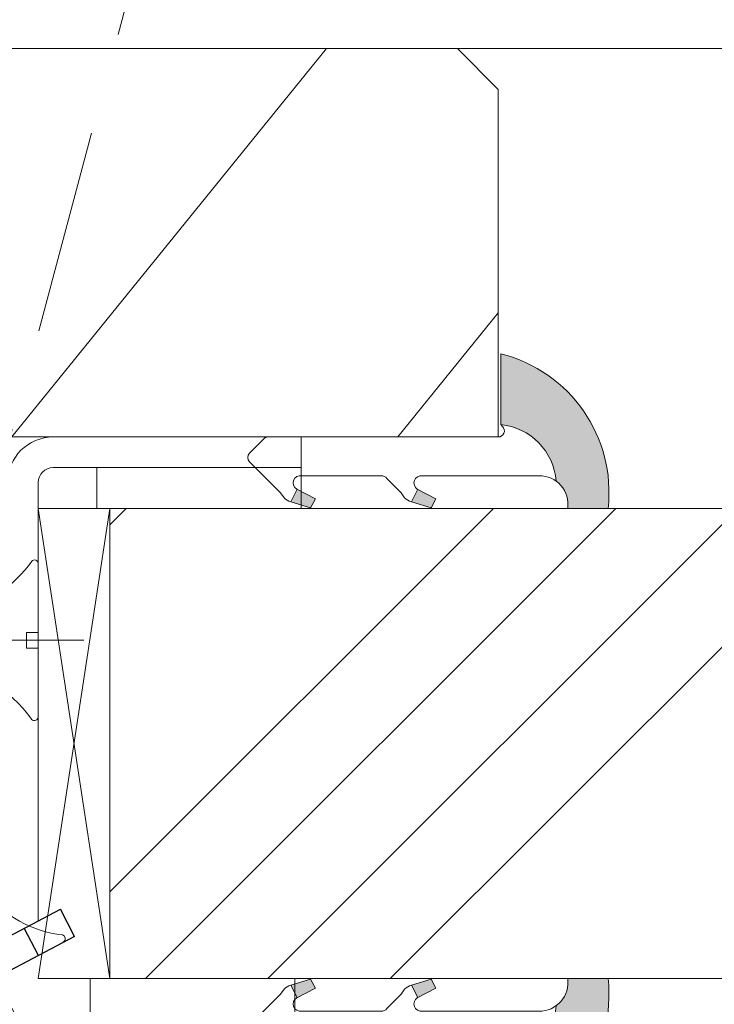
# Model space of a CAD drawing. Units: millimetres. Extents: x 0 to 437, y -14 to 612.
# Drawn here: x 110 to 127, y 437 to 461 of the extents above; entities that cross this region are included whole.
import ezdxf

# ---------------------------------------------------------------- set-up
doc = ezdxf.new("R2010")
doc.units = ezdxf.units.MM
doc.header["$PDMODE"] = 2
doc.header["$PDSIZE"] = 10
doc.linetypes.add('ACISOTGL', pattern=[3, 2, -1])
for name, color, linetype, lineweight in [('Accessoires', 5, 'Continuous', 9), ('AM_4', 3, 'Continuous', 20), ('AM_5', 3, 'Continuous', 20), ('Contour principale', 30, 'Continuous', 15), ('Contour secondaire', 5, 'Continuous', 9)]:
    doc.layers.add(name, color=color, linetype=linetype, lineweight=lineweight)
doc.layers.add('Calque1', color=7, linetype='Continuous')
doc.layers.add('CSTB_COT', color=1, linetype='Continuous')
doc.layers.add('Détails masqués', color=9, linetype='Continuous', lineweight=0, plot=False)
doc.styles.get("Standard").update_dxf_attribs({"font": 'arial.ttf'})
doc.dimstyles.new('MAL-ISO$0', dxfattribs={"dimtxt": 3, "dimasz": 3, "dimexe": 1, "dimexo": 1, "dimgap": 1.5, "dimtad": 1, "dimtxsty": 'Standard', "dimcen": 0, "dimclrd": 256, "dimclre": 256, "dimclrt": 3, "dimadec": 1, "dimazin": 2, "dimtp": 0.1, "dimtm": 0.1, "dimtfac": 0.71, "dimtmove": 0, "dimatfit": 3, "dimfxl": 1, "dimlwd": -1, "dimlwe": -1, "dimarcsym": 1})
doc.dimstyles.new('MAL-ISO$2', dxfattribs={"dimtxt": 3, "dimasz": 3, "dimexe": 1, "dimexo": 1, "dimgap": 1.5, "dimtad": 1, "dimtxsty": 'Standard', "dimcen": 0, "dimclrd": 256, "dimclre": 256, "dimclrt": 3, "dimadec": 1, "dimazin": 2, "dimtp": 0.1, "dimtm": 0.1, "dimtfac": 0.71, "dimtmove": 0, "dimatfit": 3, "dimfxl": 1, "dimlwd": -1, "dimlwe": -1, "dimarcsym": 1})

# ---------------------------------------------------------------- blocks, each defined once
blk = doc.blocks.new('*D10')
at = {"layer": 'AM_5', "transparency": 16777216}
for p, q in [((106.7621979853895, 471.6808966473444), (106.7621976578405, 491.1502431081767)), ((330.8665851527796, 471.6808861791836), (330.8665848252303, 491.1502468784715)), ((109.7621976746643, 490.1502431586482), (327.8665848420541, 490.150246828))]:
    blk.add_line(p, q, dxfattribs=at)
for points in [[(109.7621976662524, 490.6502431586482), (109.7621976830762, 489.6502431586482), (106.7621976746643, 490.1502431081767)], [(327.8665848336422, 490.650246828), (327.866584850466, 489.650246828), (330.8665848420541, 490.1502468784715)]]:
    blk.add_solid(points, dxfattribs=at)
at = {"layer": 'Defpoints', "color": 0, "transparency": 16777216}
for p in [(330.8665848572111, 490.1502468682401), (106.7621980167683, 470.6808966440429), (330.8665851841583, 470.6808861689522)]:
    blk.add_point(p, dxfattribs=at)
at = {"layer": 'AM_5', "color": 3, "transparency": 16777216, "insert": (219.9520537968789, 494.2723459674435), "char_height": 4, "attachment_point": 5, "rotation": 9.639346397879344e-07}
blk.add_mtext('Largeur passage Réel (ouverture 90°) = LS + LSF - 180 (1680)', dxfattribs=at)
blk = doc.blocks.new('*D12')
at = {"layer": 'AM_5', "transparency": 16777216}
for p, q in [((61.8044219394601, 472.6812873062999), (61.8044219394601, 500.2588057395731)), ((89.80500765676015, 444.1808798737482), (89.80500765676015, 500.2588057395731)), ((64.8044219394601, 499.2588057395731), (86.80500765676015, 499.2588057395731)), ((89.80500765676015, 499.2588057395731), (126.3015970155596, 499.2588057395731))]:
    blk.add_line(p, q, dxfattribs=at)
for points in [[(64.8044219394601, 499.7588057395731), (64.8044219394601, 498.7588057395731), (61.8044219394601, 499.2588057395731)], [(86.80500765676015, 499.7588057395731), (86.80500765676015, 498.7588057395731), (89.80500765676015, 499.2588057395731)]]:
    blk.add_solid(points, dxfattribs=at)
at = {"layer": 'Defpoints', "color": 0, "transparency": 16777216}
for p in [(61.8044219394601, 499.2588057395731), (61.8044219394601, 471.6812873062999), (89.80500765676015, 443.1808798737482)]:
    blk.add_point(p, dxfattribs=at)
at = {"layer": 'AM_5', "color": 3, "transparency": 16777216, "insert": (109.5533023361599, 503.3222436659032), "char_height": 4, "attachment_point": 5}
blk.add_mtext('Axe pivot 56', dxfattribs=at)
blk = doc.blocks.new('Cal métal BP EI60')
at = {"layer": 'Calque1', "color": 5, "linetype": 'Continuous', "lineweight": 15}
for p, q in [((-47.91077556239907, 144.5756520729337), (-32.91077543201391, 144.5756522295123)), ((-32.91077360569034, -30.36367781754234), (-32.91077543201391, 144.5756522295123)), ((-47.91105160769075, -30.4244944837119), (-47.91105343401432, 144.5148355633428))]:
    blk.add_line(p, q, dxfattribs=at)
at = {"layer": 'CSTB_COT', "color": 5}
for p, q in [((7.718942890758626, 46.91466961315018), (-32.91077360569034, -30.36367781754234)), ((7.718942890758626, 46.91466961315018), (20.99576668615919, 39.93427206683555)), ((-19.23085778893437, -36.57738812224125), (20.99576668615919, 39.93427206683555)), ((-1.588253837428056, 29.21223788577481), (11.68821719556581, 22.23202580699581)), ((-24.8565984206507, -15.04365596498246), (-11.57977462501731, -22.02405351118068))]:
    blk.add_line(p, q, dxfattribs=at)
blk.add_arc((-32.91077360499185, -30.4243476401025), 15.00000013038516, 180.0000005978083, 335.7824315658179, dxfattribs=at)
blk = doc.blocks.new('sby')
at = {"layer": 'Contour secondaire', "color": 5}
for p, q in [((-0.001530087400283264, 8.947922448249301), (0.02234452662401054, -130.6703730405425)), ((-1.541538597533872, 0.0005276504234643653), (-14.96819485421111, 0.002823596667440142)), ((-0.493127934038057, 0.0002637329889694229), (0.4931278438416484, 0.0002637329889694229)), ((1.543384161535869, 0.0005276504234643653), (14.9700404182131, 0.002823596667440142)), ((1.543384161535869, 0.0005276504234643653), (1.543779902269421, -2.313758030461031)), ((-1.54233007899893, -3.856257535517216e-09), (-1.541934338267197, -2.314285684740753)), ((-1.541934338267197, -2.314285684740753), (1.543779902269421, -2.313758030461031))]:
    blk.add_line(p, q, dxfattribs=at)
for centre, radius, start, end in [((14.97012799638105, -0.7471763982248376), 0.7500000000015004, 315.0097975312387, 90.00979753121862), ((-14.96987158794764, -0.7522961148861214), 0.7500000000015002, 90.0097975361691, 225.0097975361256), ((-27.99089051590988, -19.61251015176822), 22.18413353974098, 359.249685443828, 55.76684845893157), ((27.9908904257137, -19.61251015175367), 22.18413353974098, 124.2331515410361, 170.3906814839999)]:
    blk.add_arc(centre, radius, start, end, dxfattribs=at)
blk = doc.blocks.new('sbhs')
at = {"layer": 'Contour secondaire', "color": 5}
for p, q in [((0.7243419702080018, 1.362851271846012), (7.025748065803327, 13.21896297529747)), ((-7.901032035715957, 4.199320373161754), (184.3602814558431, -97.9856659762554)), ((-0.2315095206724891, -0.4354060825098713), (0.2315095206756723, 0.4354060825171473)), ((0.7243419702080018, 1.362851271846012), (2.767920730347896, 0.2767093748298066)), ((1.319731534603761, -2.44806230478207), (2.767920730347896, 0.2767093748298066)), ((-0.7239415385668053, -1.360973852435563), (-7.029402034594, -13.21492979293544)), ((-0.7238472255342003, -1.361920407765865), (1.319731534603761, -2.44806230478207)), ((15.39468768307029, -17.02429989626762), (18.68796773005295, -1.086075777646329)), ((15.39468768307029, -17.02429989626762), (18.68796773005295, -1.086075777646329)), ((16.91957838675785, -2.067207856951427), (18.6875419805491, -1.088136243481131)), ((18.6875419805491, -1.088136243481131), (19.24594867770054, -3.534005879999313)), ((14.84655025650852, -14.47276412370047), (16.91957838675785, -2.067207856951427)), ((19.24594867770054, -3.534005879999313), (17.9860242340817, -16.14287585354032)), ((23.00207456148905, -5.530349632965226), (19.24594867770054, -3.534005879999313)), ((21.74215011851231, -18.13921960729203), (23.00207456148905, -5.530349632965226)), ((22.29028754507419, -20.69075537985918), (25.58356759205674, -4.752531261237891)), ((23.00207456148905, -5.530349632965226), (25.58356759205674, -4.752531261237891)), ((26.14154853970444, -7.200461363590875), (25.58294063106916, -4.753710403365403)), ((26.14154853970444, -7.200461363590875), (24.88162409608742, -19.80933133713188)), ((29.89767442349284, -9.196805116556789), (26.14154853970444, -7.200461363590875)), ((28.63774998051656, -21.8056750908836), (29.89767442349284, -9.196805116556789)), ((29.18588740707844, -24.35721086345075), (32.47916745406064, -8.418986744829454)), ((29.89767442349284, -9.196805116556789), (32.47916745406064, -8.418986744829454)), ((33.03714840170824, -10.86691684718244), (32.47854049307307, -8.420165886956966)), ((33.03714840170824, -10.86691684718244), (31.77722395809167, -23.47578682072344)), ((36.79327428549709, -12.86326060014835), (33.03714840170824, -10.86691684718244)), ((35.53334984252035, -25.47213057447516), (36.79327428549709, -12.86326060014835)), ((36.08148726908223, -28.02366634704231), (39.37476731606489, -12.08544222842102)), ((36.79327428549709, -12.86326060014835), (39.37476731606489, -12.08544222842102)), ((39.93274826371248, -14.533372330774), (39.37414035507732, -12.08662137054853)), ((15.39468768307029, -17.02429989626762), (14.84655025650852, -14.47276412370047)), ((39.93274826371248, -14.533372330774), (38.67282382009546, -27.142242304315)), ((43.68887414750282, -16.52971608373991), (39.93274826371248, -14.533372330774)), ((17.9860242340817, -16.14287585354032), (15.39406072157703, -17.02547903771119)), ((21.74215011851231, -18.13921960729203), (17.98602423408352, -16.14287585352577)), ((42.42894970452608, -29.13858605806672), (43.68887414750282, -16.52971608373991)), ((42.97708713109023, -31.69012183063387), (46.2703671780705, -15.75189771201258)), ((43.68887414750282, -16.52971608373991), (46.2703671780705, -15.75189771201258)), ((46.82834812571821, -18.19982781436556), (46.26974021708293, -15.75307685414009)), ((22.29028754507419, -20.69075537985918), (21.74215011851231, -18.13921960729203)), ((46.82834812571639, -18.19982781436556), (45.56842368209936, -30.80869778790657)), ((50.58447400950888, -20.19617156733148), (46.82834812571821, -18.19982781436556)), ((24.88162409608742, -19.80933133713188), (22.28966058358094, -20.69193452130276)), ((28.63774998051656, -21.8056750908836), (24.88162409608742, -19.80933133711733)), ((49.32454956653214, -32.80504154165828), (50.58447400950888, -20.19617156733148)), ((49.87268699309402, -35.35657731422543), (53.16596704007668, -19.41835319560414)), ((50.58447400950888, -20.19617156733148), (53.16596704007668, -19.41835319560414)), ((53.72394798772427, -21.86628329795712), (53.16534007908911, -19.41953233773165)), ((29.18588740707844, -24.35721086345075), (28.63774998051656, -21.8056750908836)), ((53.72394798772245, -21.86628329795712), (52.46402354410725, -34.47515327148358)), ((57.48007387151267, -23.86262705092304), (53.72394798772427, -21.86628329795712)), ((56.76828685509781, -39.023032797817), (60.06156690208047, -23.0848086791957)), ((57.48007387151267, -23.86262705092304), (60.06156690208047, -23.0848086791957)), ((60.61954784972806, -25.53273878154869), (60.0609399410929, -23.08598782132322)), ((31.77722395809167, -23.47578682072344), (29.18526044558519, -24.35839000489432)), ((35.53334984252035, -25.47213057447516), (31.77722395809167, -23.47578682070889)), ((56.22014942853593, -36.47149702524985), (57.48007387151267, -23.86262705092304)), ((36.08148726908223, -28.02366634704231), (35.53334984252035, -25.47213057447516)), ((60.61954784972806, -25.53273878154869), (59.35962340611104, -38.14160875507514)), ((64.37567373351703, -27.5290825345146), (60.61954784972806, -25.53273878154869)), ((63.66388671710217, -42.68948828140856), (66.95716676408472, -26.75126416278727)), ((64.37567373351703, -27.5290825345146), (66.95716676408472, -26.75126416278727)), ((67.51514771173242, -29.19919426514025), (66.95653980309714, -26.75244330491478)), ((38.67282382009546, -27.142242304315), (36.0808603075908, -28.02484548848588)), ((42.42894970452608, -29.13858605806672), (38.67282382009728, -27.14224230430045)), ((63.11574929054029, -40.13795250884141), (64.37567373351703, -27.5290825345146)), ((42.97708713109023, -31.69012183063387), (42.42894970452608, -29.13858605806672)), ((45.56842368209936, -30.80869778790657), (42.97646016959698, -31.69130097207744)), ((49.32454956653214, -32.80504154165828), (45.568423682103, -30.80869778789202)), ((67.51514771173242, -29.19919426514025), (66.2552232681154, -41.8080642386667)), ((71.27127359552082, -31.1955380181098), (67.51514771173242, -29.19919426514025)), ((70.55948657910778, -46.35594376500012), (73.85276662609044, -30.41771964637883)), ((71.27127359552082, -31.1955380181098), (73.85276662609044, -30.41771964637883)), ((74.41074757373622, -32.86564974873181), (73.85213966510287, -30.41889878850634)), ((70.0113491525459, -43.80440799243297), (71.27127359552082, -31.1955380181098)), ((49.87268699309402, -35.35657731422543), (49.32454956653214, -32.80504154165828)), ((52.46402354410725, -34.47515327148358), (49.87206003160077, -35.357756455669)), ((56.22014942853593, -36.47149702524985), (52.46402354410725, -34.47515327148358)), ((74.41074757373622, -32.86564974873181), (73.15082313011919, -45.47451972225826)), ((78.16687345752644, -34.86199350170136), (74.41074757373622, -32.86564974873181)), ((77.45508644111203, -50.02239924859168), (80.74836648809242, -34.08417512997039)), ((78.16687345752462, -34.86199350170136), (80.74836648809242, -34.08417512997039)), ((81.30634743574001, -36.53210523232337), (80.74773952710484, -34.0853542720979)), ((56.76828685509781, -39.023032797817), (56.22014942853593, -36.47149702524985)), ((76.90694901454833, -47.47086347603909), (78.16687345752462, -34.86199350170136)), ((81.30634743574001, -36.53210523232337), (80.04642299212344, -49.14097520586438)), ((85.0624733195308, -38.52844898529293), (81.30634743574001, -36.53210523232337)), ((59.35962340611104, -38.14160875507514), (56.76765989360456, -39.02421193926057)), ((63.11574929054029, -40.13795250884141), (59.35962340611104, -38.14160875507514)), ((83.80254887655224, -51.13731895963065), (85.06247331952898, -38.52844898529293)), ((84.35068630311582, -53.68885473218324), (87.64396635009666, -37.7506306135765)), ((85.06247331952898, -38.52844898529293), (87.64396635009666, -37.7506306135765)), ((88.20194729774437, -40.19856071591494), (87.64333938911273, -37.75180975568946)), ((63.66388671710217, -42.68948828140856), (63.11574929054029, -40.13795250884141)), ((88.20194729774437, -40.19856071591494), (86.94202285412734, -52.80743068945594)), ((91.95807318153459, -42.19490446888449), (88.20194729774437, -40.19856071591494)), ((66.2552232681154, -41.8080642386667), (63.66325975560881, -42.69066742285213)), ((70.0113491525459, -43.80440799243297), (66.2552232681154, -41.8080642386667)), ((90.69814873855603, -54.80377444322221), (91.95807318153277, -42.19490446889904)), ((91.24628616511791, -57.35531021577845), (94.53956621210239, -41.41708609716807)), ((91.95807318153277, -42.19490446889904), (94.53956621210239, -41.41708609716807)), ((95.09754715974816, -43.8650161995065), (94.53893925111481, -41.41826523928103)), ((70.55948657910778, -46.35594376500012), (70.0113491525459, -43.80440799243297)), ((95.09754715974816, -43.8650161995065), (93.83762271613296, -56.4738861730475)), ((98.85367304353883, -45.8613599524906), (95.09754715974816, -43.8650161995065)), ((73.15082313011919, -45.47451972225826), (70.55885961761635, -46.35712290644369)), ((76.90694901455015, -47.47086347603909), (73.15082313011919, -45.47451972225826)), ((97.59374860056028, -58.47022992681377), (98.85367304353701, -45.8613599524906)), ((98.14188602712215, -61.02176569937001), (101.4351660741066, -45.08354158075963)), ((98.85367304353701, -45.8613599524906), (101.4351660741066, -45.08354158075963)), ((101.9931470217524, -47.53147168311261), (101.4345391131191, -45.08472072287259)), ((77.45508644111203, -50.02239924859168), (76.90694901454833, -47.47086347603909)), ((101.9931470217524, -47.53147168311261), (100.7332225781372, -60.14034165663907)), ((105.7492729055427, -49.52781543608216), (101.9931470217524, -47.53147168311261)), ((80.04642299212344, -49.14097520586438), (77.45445947961878, -50.02357839003525)), ((83.80254887655224, -51.13731895963065), (80.04642299212344, -49.14097520586438)), ((104.4893484625642, -62.13668541040897), (105.7492729055409, -49.52781543608216)), ((105.0374858891278, -64.68822118296157), (108.3307659361104, -48.74999706435119)), ((105.7492729055409, -49.52781543608216), (108.3307659361104, -48.74999706435119)), ((108.8887468837562, -51.19792716670418), (108.3301389751228, -48.75117620646415)), ((84.35068630311582, -53.68885473218324), (83.80254887655224, -51.13731895963065)), ((108.8887468837562, -51.19792716670418), (107.6288224401411, -63.80679714023063)), ((112.6448727675465, -53.19427091967373), (108.8887468837562, -51.19792716670418)), ((86.94202285412734, -52.80743068945594), (84.35005934162257, -53.69003387362682)), ((90.69814873855603, -54.80377444322221), (86.94202285412734, -52.80743068945594)), ((111.3849483245684, -65.80314089400053), (112.6448727675447, -53.19427091967373)), ((111.9330857511321, -68.35467666655313), (115.2263657981148, -52.41645254794275)), ((112.6448727675447, -53.19427091967373), (115.2263657981148, -52.41645254794275)), ((115.7843467457601, -54.86438265029574), (115.2257388371272, -52.41763169007027)), ((91.24628616511791, -57.35531021577845), (90.69814873855603, -54.80377444322221)), ((115.7843467457601, -54.86438265029574), (114.5244223021435, -67.47325262382219)), ((119.540472629549, -56.86072640326529), (115.7843467457601, -54.86438265029574)), ((93.83762271613296, -56.4738861730475), (91.24565920362829, -57.35648935722202)), ((97.59374860056028, -58.47022992681377), (93.83762271613296, -56.4738861730475)), ((118.280548186574, -69.4695963775921), (119.540472629549, -56.86072640326529)), ((118.8286856131359, -72.0211321501447), (122.1219656601186, -56.08290803153432)), ((119.540472629549, -56.86072640326529), (122.1219656601186, -56.08290803153432)), ((122.6799466077644, -58.5308381338873), (122.121338699131, -56.08408717366183)), ((98.14188602712215, -61.02176569937001), (97.59374860056028, -58.47022992681377)), ((122.6799466077644, -58.5308381338873), (121.4200221641473, -71.13970810741375)), ((126.4360724915529, -60.52718188685685), (122.6799466077644, -58.5308381338873)), ((100.7332225781372, -60.14034165663907), (98.14125906563254, -61.02294484081358)), ((104.4893484625642, -62.13668541040897), (100.7332225781372, -60.14034165663907)), ((125.1761480485779, -73.13605186118366), (126.4360724915529, -60.52718188685685)), ((125.7242854751402, -75.68758763373626), (129.0175655221224, -59.74936351512588)), ((126.4360724915529, -60.52718188685685), (129.0175655221224, -59.74936351512588)), ((129.5755464697681, -62.19729361747886), (129.0169385611348, -59.75054265725339)), ((105.0374858891278, -64.68822118296157), (104.4893484625642, -62.13668541040897)), ((129.5755464697681, -62.19729361747886), (128.3156220261512, -74.80616359100532)), ((133.3316723535571, -64.19363737044841), (129.5755464697681, -62.19729361747886)), ((132.6198853371441, -79.35404311732782), (135.9131653841249, -63.41581899871744)), ((133.3316723535571, -64.19363737044841), (135.9131653841249, -63.41581899871744)), ((136.4711463317725, -65.86374910107043), (135.9125384231373, -63.41699814084495)), ((107.6288224401411, -63.80679714023063), (105.0368589276363, -64.68940032440514)), ((111.3849483245684, -65.80314089400053), (107.6288224401411, -63.80679714023063)), ((132.0717479105804, -76.80250734477522), (133.3316723535571, -64.19363737044841)), ((111.9330857511321, -68.35467666655313), (111.3849483245684, -65.80314089400053)), ((136.4711463317725, -65.86374910107043), (135.2112218881555, -78.47261907459688)), ((140.2272722155609, -67.86009285403998), (136.4711463317725, -65.86374910107043)), ((139.515485199146, -83.02049860093393), (142.8087652461287, -67.082274482309)), ((140.2272722155609, -67.86009285403998), (142.8087652461287, -67.082274482309)), ((143.3667461937763, -69.53020458466199), (142.8081382851411, -67.08345362443652)), ((114.5244223021435, -67.47325262382219), (111.9324587896407, -68.35585580801126)), ((118.280548186574, -69.4695963775921), (114.5244223021435, -67.47325262382219)), ((138.9673477725842, -80.46896282836678), (140.2272722155609, -67.86009285403998)), ((118.8286856131359, -72.0211321501447), (118.280548186574, -69.4695963775921)), ((121.4200221641473, -71.13970810741375), (118.8280586516445, -72.02231129160282)), ((125.1761480485779, -73.13605186118366), (121.4200221641473, -71.13970810741375)), ((143.3667461937763, -69.53020458466199), (142.1068217501593, -82.13907455818844)), ((147.1228720775666, -71.52654833763154), (143.3667461937763, -69.53020458466199)), ((146.4110850611503, -86.6869540845255), (149.7043651081329, -70.74872996590057)), ((147.1228720775648, -71.52654833763154), (149.7043651081329, -70.74872996590057)), ((150.2623460557805, -73.19666006825355), (149.7037381471454, -70.74990910802808)), ((125.7242854751402, -75.68758763373626), (125.1761480485779, -73.13605186118366)), ((145.8629476345885, -84.1354183119729), (147.1228720775648, -71.52654833763154)), ((150.2623460557805, -73.19666006825355), (149.0024216121636, -85.80553004179455)), ((154.0184719395709, -75.1930038212231), (150.2623460557805, -73.19666006825355)), ((128.3156220261512, -74.80616359100532), (125.7236585136487, -75.68876677519438)), ((132.0717479105804, -76.80250734477522), (128.3156220261512, -74.80616359100532)), ((153.3073118846474, -90.35223042665893), (156.6005919316301, -74.41400630804856)), ((154.0190989010623, -75.19182467977953), (156.6005919316301, -74.41400630804856)), ((157.2036750258226, -76.41057037475548), (156.6005919316301, -74.41400630804856)), ((132.6198853371441, -79.35404311732782), (132.0717479105804, -76.80250734477522)), ((152.7591744580856, -87.80069465410634), (154.0190989010623, -75.19182467977953)), ((157.2036750258226, -76.41057037475548), (155.9649049129398, -88.8077354266643)), ((160.8429080791753, -79.57673546726801), (157.2036750258226, -76.41057037475548)), ((135.2112218881555, -78.47261907459688), (132.6192583756508, -79.35522225878594)), ((138.9673477725842, -80.46896282836678), (135.2112218881555, -78.47261907459688)), ((160.5524074733365, -92.32725938687145), (163.3426492439044, -78.82354939258585)), ((160.8429080791753, -79.57673546726801), (163.3426492439044, -78.82354939258585)), ((163.3426492439044, -78.82354939258585), (163.8868240218758, -82.20315759435107)), ((139.515485199146, -83.02049860093393), (138.9673477725842, -80.46896282836678)), ((159.817530426062, -89.8383456572883), (160.8429080791753, -79.57673546726801)), ((142.1068217501593, -82.13907455818844), (139.5148582376546, -83.0216777423775)), ((145.8629476345885, -84.1354183119729), (142.1068217501593, -82.13907455818844)), ((163.8868240218758, -82.20315759435107), (163.0366311515098, -90.71158157896934)), ((167.0121239643739, -84.94400810339721), (163.8848188284605, -82.22322484776305)), ((167.0121239643812, -84.9440081032808), (163.8909082358527, -82.22852268587667)), ((146.4110850611503, -86.6869540845255), (145.8629476345885, -84.1354183119729)), ((167.0121239643812, -84.9440081032808), (169.2293763377799, -84.52498522977112)), ((167.2079156543548, -94.30808686644014), (169.2293763377799, -84.52498522977112)), ((169.2293763377799, -84.52498522977112), (170.0545031293839, -87.59090500975435)), ((149.0030485736569, -85.80435090033643), (146.4110850611503, -86.6869540845255)), ((152.7591744580874, -87.80069465410634), (149.0030485736569, -85.80435090033643)), ((166.3480612017664, -91.58970901959401), (167.0121239643812, -84.9440081032808)), ((153.3073118846474, -90.35223042665893), (152.7591744580856, -87.80069465410634)), ((170.0545031293839, -87.59090500975435), (169.5689501747837, -92.45014407223789)), ((173.175718857448, -90.30639042645998), (170.0545031293857, -87.59090500975435)), ((153.306684923156, -90.35340956811706), (155.9649049129398, -88.8077354266643)), ((159.8175304260584, -89.8383456572883), (155.9649049129398, -88.8077354266643)), ((159.817530426062, -89.8383456572883), (160.5524074733365, -92.32725938687145)), ((172.8733013999042, -93.33287540612582), (173.175718857448, -90.30639042645998)), ((173.175718857448, -90.30639042645998), (174.9550373436612, -90.98365836553057)), ((160.5524074733365, -92.32725938687145), (163.0366311515098, -90.71158157896934)), ((166.3484885047527, -91.58543272524548), (163.0378086510899, -90.69979758736372)), ((166.3480612017664, -91.58970901959401), (163.0437099767331, -90.70697768564787)), ((166.3480612017664, -91.58970901959401), (167.2079156543548, -94.30808686644014)), ((169.5689501747837, -92.45014407223789), (167.2079156543548, -94.30808686644014)), ((176.0941903724959, -94.19331045802755), (169.5689501747837, -92.45014407223789)), ((171.730167173791, -93.02507773494654), (169.5692626124927, -92.44701730817906)), ((174.3861178843831, -93.73701238257127), (174.9550373436612, -90.98365836553057)), ((174.9550373436612, -90.98365836553057), (176.2180980224944, -92.95328733290444)), ((176.2180980224944, -92.95328733290444), (176.0941903724959, -94.19331045802755)), ((178.3298814403314, -94.79055767041427), (176.0941903724959, -94.19331045802755)), ((178.3298814403314, -94.79055767041427), (176.2180980224944, -92.95328733290444))]:
    blk.add_line(p, q, dxfattribs=at)
for centre, radius, start, end in [((7.687999871393686, 12.86693663253391), 0.7500000000015004, 17.00979753118585, 152.0097975311566), ((30.45797858392677, 15.50684975694821), 22.18413353974098, 186.2331515410975, 232.3906814838208), ((-6.363458081763497, -13.57091749202664), 0.7500000000015002, 152.0097975361163, 287.0097975362324), ((4.176124397723129, -33.92212896940691), 22.18413353974098, 61.24968544377739, 117.7668484591007)]:
    blk.add_arc(centre, radius, start, end, dxfattribs=at)
blk = doc.blocks.new('Patte fixation vitrage 23mm')
at = {"layer": 'Accessoires', "color": 5, "linetype": 'Continuous', "lineweight": 15}
for p, q in [((1.118299988232991, 5.684341886080801e-14), (7.180665180578558, 6.378445505106356e-08)), ((7.180665180578558, 6.378445505106356e-08), (7.180665188470073, -0.7499999362154881)), ((1.118299996124506, -0.7499999999998863), (7.180665188470073, -0.7499999362154881)), ((0.7499999999999432, -1.118300003875163), (0.7500001223837671, -11.83934323758854))]:
    blk.add_line(p, q, dxfattribs=at)
at = {"layer": 'Accessoires', "color": 5}
blk.add_line((-2.720314928193602, -13.66388954999462), (0.7500001223819481, -11.83934323758763), dxfattribs=at)
at = {"layer": 'Accessoires'}
for points in [[(7.180665188470073, -0.7499999362154881), (2.180665188470073, -0.749999936215545), (2.180665188470044, -1.749999936215602), (7.180665188470073, -1.749999936215545)], [(7.023516165996284, -13.24999994337702), (2.023516165996256, -13.24999994337708), (2.023516165996256, -14.24999994337708), (7.023516165996284, -14.24999994337708)]]:
    blk.add_lwpolyline(points, close=True, dxfattribs=at)
at = {"layer": 'Accessoires', "color": 5, "linetype": 'Continuous', "lineweight": 15}
for radius in [1.118300000000005, 0.3683000000000049]:
    blk.add_arc((1.118300000000033, -1.118300000000033), radius, 90.00000060282392, 180.0000006028239, dxfattribs=at)
at = {"layer": 'Accessoires', "color": 5, "xscale": -0.05000000000000002, "yscale": 0.05000000000000002, "zscale": 0.05, "rotation": 270.0000014829449}
blk.add_blockref('Cal métal BP EI60', (-0.7052664880696113, -12.6044614743418), dxfattribs=at)
at = {"layer": 'Détails masqués', "color": 5, "xscale": -0.125, "yscale": 0.125, "zscale": 0.125, "rotation": 270.0000008848387}
for name, p in [('sbhs', (-0.2914916768788203, -13.23425723150564)), ('sby', (0.7500000440157066, -4.97416243296351))]:
    blk.add_blockref(name, p, dxfattribs=at)
blk = doc.blocks.new('serbt')
at = {"layer": 'AM_4'}
h = blk.add_hatch(color=5, dxfattribs=at)
edge = h.paths.add_edge_path()
edge.add_arc((-33.0175631268258, -20.07640338939392), 13.97820772027356, 261.5609164869377, 324.2054311643935, ccw=False)
edge.add_line((-35.06897431846029, -33.90326142706655), (-35.10916159489026, -53.67733422757997))
edge.add_arc((-27.18238858091944, 15.87240502336332), 69.99999971635157, 263.4979008683569, 345.8066870811297)
edge.add_line((40.68078928949126, -1.291191616566721), (6.031659802626521, -1.22077344026372))
edge.add_arc((-23.88507987155459, 1.728787743602984), 30.06179009823093, 274.20733661720413, 354.3692727268613, ccw=False)
h.paths.add_polyline_path([(-25.53072293229499, 39.40945116103502), (-31.58567017306336, 42.56330403105188), (-34.61855207118688, 32.8678192956616), (-30.20233173488358, 30.56753349148908)])
h.paths.add_polyline_path([(-34.49700928348464, 91.81689820384524), (-30.07877739054193, 89.5204784289245), (-25.41490896842777, 98.36648138047256), (-31.47257868442258, 101.5151413185352)])
at = {"layer": 'AM_4', "color": 5}
for p, q in [((-11.87409182733427, 121.6604925316587), (-27.09640413776015, 106.4999280008105)), ((-7.631459901938797, 121.6518701388377), (-0.6457005803358697, 114.6376583727761)), ((2.945316737168469e-07, -1.100306690204889e-07), (0.2286660651416241, 112.5145566541378)), ((-27.09640413776015, 106.4999280008105), (-29.55135344147325, 104.7934556024272)), ((-31.47257868442258, 101.5151413185352), (-34.49700928348464, 91.81689820384524)), ((-31.47260595727051, 101.5150293724504), (-25.41490896842777, 98.36648138047256)), ((-25.29338510471279, 98.59697683160061), (-30.07877739054193, 89.5204784289245)), ((-34.49700928348464, 91.81689820384524), (-30.07877739054193, 89.5204784289245)), ((-18.88350020448979, 57.34266445303001), (-18.80448508671998, 96.22190260820207)), ((-20.20760440817776, 54.53869446452154), (-27.20563571568618, 47.56904996777848)), ((-27.20563571568618, 47.56904996777848), (-29.65364087719995, 45.86846563846802)), ((-31.58566850953257, 42.5633031644909), (-34.61855207118688, 32.8678192956616)), ((-31.58567017306336, 42.56330403105188), (-25.53072293229499, 39.40945116103502)), ((-25.40899738195641, 39.63984016411871), (-30.20233173488358, 30.56753349148908)), ((-19.04048029709611, -19.8990910285811), (-18.92432472809196, 37.25503539513011)), ((-34.61855207118688, 32.8678192956616), (-30.20233173488358, 30.56753349148908)), ((5.116998865262758, -2.131724221490003), (6.031659802685681, -1.220773440334597)), ((6.031661197904214, -1.220773443099461), (40.68078928949126, -1.291191616566721)), ((-35.06897431846029, -33.90326142706655), (-35.10993119114939, -54.05601260040131))]:
    blk.add_line(p, q, dxfattribs=at)
for centre, radius, start, end in [((-9.757087061083439, 119.5348653725869), 3.000000000000003, 44.88355670692903, 134.8835567063764), ((-2.771327739479602, 112.5206536065234), 3.000000000000003, 359.8835567066804, 44.88355670692903), ((-25.04130607347106, 99.94826702427599), 6.619394203338383, 132.9483180412593, 166.3085740417868), ((-22.25549710531412, 96.84509455121697), 3.506829767926098, 349.7636997954455, 150.0289097220968), ((-21.88412829003755, 57.03666461390821), 3.000000000000003, 304.7269263568563, 304.7269263734207), ((-22.01479042534265, 57.10671496804025), 3.140169199298274, 305.1350954910714, 4.309217279791466), ((-21.88412829003755, 57.03666461390821), 3.000000000000003, 309.357942834981, 309.3580820012195), ((-25.11568803254849, 40.99854916864353), 6.656508277054115, 132.9791144993651, 166.4041709305689), ((-23.87077507104663, 40.15622678528312), 8.128419887758126, 168.776875052161, 168.777008639882), ((-22.43429730993117, 37.71969064053514), 3.54059524817864, 352.4589401753227, 147.1580207224013), ((-27.18238895075683, 15.87240535099953), 70.00000000000007, 263.4979011994936, 345.8066868953633), ((-23.88507987155694, 1.728787743605821), 30.06179009823392, 274.2073366172082, 354.3692727267668), ((2.999994099011928, -0.006097062414482934), 3.000000000000003, 179.8835567066804, 314.8835567063764), ((-33.01756312682581, -20.07640338939391), 13.97820772027357, 261.5609164869377, 0.7268117680370333)]:
    blk.add_arc(centre, radius, start, end, dxfattribs=at)
blk = doc.blocks.new('*D39')
at = {"layer": 'AM_5', "transparency": 16777216}
for p, q in [((121.0571982870127, 426.1814227891659), (121.443220589741, 426.1814227956497)), ((98.03207534340012, 408.3655534927732), (97.98206702322545, 408.1789146316244))]:
    blk.add_line(p, q, dxfattribs=at)
blk.add_arc((102.8056882723974, 426.1814224826036), 17.63753231734367, 264.7577342623359, 350.2426711149398, dxfattribs=at)
for points in [[(119.6898943900735, 423.2348146208359), (120.6862714250882, 423.1497687267824), (120.443220589741, 426.1814227788532)], [(101.1063332230995, 408.1254436724724), (101.2820595853106, 409.1098827237215), (98.24087925045814, 409.1448422847304)]]:
    blk.add_solid(points, dxfattribs=at)
at = {"layer": 'Defpoints', "color": 0, "transparency": 16777216}
for p in [(113.3019200468877, 465.3549987575652), (106.304548198252, 426.1814225413723), (120.0571982870127, 426.1814227723694), (108.8381576858512, 409.6075919349877), (98.2908875706328, 409.3314811458793)]:
    blk.add_point(p, dxfattribs=at)
at = {"layer": 'AM_5', "color": 3, "transparency": 16777216, "insert": (111.3863664991047, 414.9989468104679), "char_height": 4, "attachment_point": 5, "rotation": 37.50020268863776}
blk.add_mtext('105°', dxfattribs=at)
blk = doc.blocks.new('*D40')
at = {"layer": 'AM_5', "transparency": 16777216}
for p, q in [((113.3019189037354, 466.3550086102194), (113.3019186704736, 480.2199711425022)), ((324.2439032535926, 466.3327732326572), (324.2439030199567, 480.2199746913549)), ((116.3019186872974, 479.2199711929737), (321.2439030367805, 479.2199746408834))]:
    blk.add_line(p, q, dxfattribs=at)
for points in [[(116.3019186788855, 479.7199711929737), (116.3019186957093, 478.7199711929737), (113.3019186872974, 479.2199711425022)], [(321.2439030283686, 479.7199746408834), (321.2439030451924, 478.7199746408834), (324.2439030367805, 479.2199746913549)]]:
    blk.add_solid(points, dxfattribs=at)
at = {"layer": 'Defpoints', "color": 0, "transparency": 16777216}
for p in [(324.2439030515995, 479.2199746813283), (113.3019189349494, 465.3550086067158), (324.243903284806, 465.3327732226306)]:
    blk.add_point(p, dxfattribs=at)
at = {"layer": 'AM_5', "color": 3, "transparency": 16777216, "insert": (226.4917747153991, 483.342074001769), "char_height": 4, "attachment_point": 5, "rotation": 9.639346397879344e-07}
blk.add_mtext('Largeur passage Réel (ouverture 105°) = LS + LSF - 210 (1650)', dxfattribs=at)

msp = doc.modelspace()

# ---------------------------------------------------------------- hatches: boundary and pattern name
at = {"layer": 'Contour secondaire'}
h = msp.add_hatch(dxfattribs=at)
h.set_pattern_fill('352', color=5, scale=73.33, angle=51.00000096237132)
h.set_pattern_definition([(51.00000103287191, (-1210.631415680484, -2.543639083334369), (-10.84005093719259, 103.1361774339105), [21.999, -51.331]), (51.00000103287191, (-1213.480821389762, -0.2362359209165561), (-10.84005093719259, 103.1361774339105), [21.999, -51.331]), (51.00000103287191, (-1216.872229645899, 7.22797611319686), (-10.84005093719259, 103.1361774339105), [14.666, -58.664]), (51.00000103287191, (-1220.263637902036, 14.6921881473105), (-10.84005093719259, 103.1361774339105), [10.9995, -62.33049999999999]), (51.00000103287191, (-1225.962449320592, 19.30699447214636), (-10.84005093719259, 103.1361774339105), [7.333, -65.997]), (51.00000103287191, (-1243.198276551236, 9.674772250594401), (-10.84005093719259, 103.1361774339105), [3.6665, -18.3325, 3.6665, -47.6645]), (51.00000103287191, (-1239.12547277326, 20.53039254084513), (-10.84005093719259, 103.1361774339105), [3.6665, -29.332, 10.9995, -29.332]), (51.00000103287191, (-1232.745265832866, 34.23541854037319), (-10.84005093719259, 103.1361774339105), [3.6665, -3.6665, 3.6665, -62.33049999999999]), (51.00000103287191, (-1237.902074704561, 33.69341599351344), (-10.84005093719259, 103.1361774339105), [3.6665, -69.6635]), (51.00000103287191, (-1245.908289285534, 35.45881660907173), (-10.84005093719259, 103.1361774339105), [10.9995, -62.33049999999999]), (51.00000103287191, (-1251.60710070409, 40.07362293390781), (-10.84005093719259, 103.1361774339105), [14.666, -58.664]), (51.00000103287191, (-1259.613315285063, 41.83902354946611), (-10.84005093719259, 103.1361774339105), [18.3325, -21.999, 3.6665, -29.332]), (141.0000010328719, (-1243.879672073075, -8.645060073769741), (-103.1361774339105, -10.84005093719257), [3.6665, -7.333, 18.3325, -43.998]), (141.0000010328719, (-1247.271080329213, -1.180848039656553), (-103.1361774339105, -10.84005093719257), [3.6665, -3.6665, 10.9995, -54.9975]), (141.0000010328719, (-1267.758922841015, 20.12778296896488), (-103.1361774339105, -10.84005093719257), [7.333, -65.997]), (141.0000010328719, (-1242.656274004377, 4.517963378898799), (-103.1361774339105, -10.84005093719257), [14.666, -21.999, 3.6665, -32.9985]), (141.0000010328719, (-1271.692333644012, 32.74880387477367), (-103.1361774339105, -10.84005093719257), [3.6665, -69.6635]), (141.0000010328719, (-1240.890873388819, 12.52417795987196), (-103.1361774339105, -10.84005093719257), [10.9995, -62.33049999999999]), (141.0000010328719, (-1239.12547277326, 20.53039254084513), (-103.1361774339105, -10.84005093719257), [7.333, -65.997]), (141.0000010328719, (-1234.510666448424, 26.22920395940025), (-103.1361774339105, -10.84005093719257), [3.6665, -10.9995, 10.9995, -47.6645]), (141.0000010328719, (-1235.052668995284, 31.38601283109563), (-103.1361774339105, -10.84005093719257), [3.6665, -69.6635]), (141.0000010328719, (-1221.347642995755, 25.00580589070125), (-103.1361774339105, -10.84005093719257), [10.2662, -63.0638]), (141.0000010328719, (-1207.642616996227, 18.62559895030711), (-103.1361774339105, -10.84005093719257), [7.333, -65.997]), (141.0000010328719, (-1225.823056345611, 42.7836356682061), (-103.1361774339105, -10.84005093719257), [3.6665, -69.6635]), (141.0000010328719, (-1218.358844311498, 46.17504392434319), (-103.1361774339105, -10.84005093719257), [10.9995, -62.33049999999999]), (141.0000010328719, (-1213.744037986663, 51.87385534289854), (-103.1361774339105, -10.84005093719257), [10.9995, -62.33049999999999]), (96.0000010328717, (-1197.871001799696, 24.86641291572221), (-56.98811418663573, 46.14806324923693), [5.185164299999999, -5.185164299999999, 5.185164299999999, -88.14878760145999]), (96.0000010328717, (-1221.347642995755, 25.00580589070125), (-56.98811418663573, 46.14806324923693), [10.3703286, -93.33395190145998]), (96.0000010328717, (-1268.300925387875, 25.28459184066048), (-56.98811418663573, 46.14806324923693), [10.3703286, -93.33395190145998]), (96.0000010328717, (-1244.824284191815, 25.14519886568098), (-56.98811418663573, 46.14806324923693), [10.3703286, -93.33395190145998]), (96.0000010328717, (-1231.119258192286, 18.76499192528684), (-56.98811418663573, 46.14806324923693), [10.3703286, -93.33395190145998]), (96.0000010328717, (-1205.877216380668, 26.6318135312805), (-56.98811418663573, 46.14806324923693), [10.3703286, -93.33395190145998]), (96.0000010328717, (-1213.341428414783, 23.24040527514319), (-56.98811418663573, 46.14806324923693), [15.55563956, -88.14864094145999]), (96.0000010328717, (-1252.830498772788, 26.91059948123927), (-56.98811418663573, 46.14806324923693), [5.185164299999999, -98.51911620145998]), (96.0000010328717, (-1260.836713353761, 28.67600009679757), (-56.98811418663573, 46.14806324923693), [5.185164299999999, -98.51911620145998]), (96.0000010328717, (-1242.377488054417, 51.47124577101829), (-56.98811418663573, 46.14806324923693), [5.185164299999999, -98.51911620145998]), (96.0000010328717, (-1232.342656260985, 5.601968472618069), (-56.98811418663573, 46.14806324923693), [5.185164299999999, -98.51911620145998]), (96.0000010328717, (-1226.907061439331, 53.09725341159708), (-56.98811418663573, 46.14806324923693), [5.185164299999999, -98.51911620145998]), (96.0000010328717, (-1237.360072157701, 28.53660712181807), (-56.98811418663573, 46.14806324923693), [5.185164299999999, -98.51911620145998]), (96.0000010328717, (-1238.444077251421, 38.85022486520927), (-56.98811418663573, 46.14806324923693), [5.185164299999999, -98.51911620145998]), (186.0000010328719, (-1229.353857576728, 26.77120650625977), (-46.14806324923693, -56.98811418663573), [5.185164299999999, -5.185164299999999, 15.55563956, -77.77831234145997]), (186.0000010328719, (-1222.431648089474, 35.31942363409269), (-46.14806324923693, -56.98811418663573), [5.185164299999999, -98.51911620145997]), (186.0000010328719, (-1202.485808124531, 19.16760149716686), (-46.14806324923693, -56.98811418663573), [5.185164299999999, -98.51911620145997]), (186.0000010328719, (-1225.962449320592, 19.30699447214636), (-46.14806324923693, -56.98811418663573), [5.185164299999999, -98.51911620145997]), (186.0000010328719, (-1230.437862670448, 37.08482424965098), (-46.14806324923693, -56.98811418663573), [5.185164299999999, -98.51911620145997]), (186.0000010328719, (-1227.72784993615, 11.30077989117319), (-46.14806324923693, -56.98811418663573), [5.185164299999999, -98.51911620145997]), (186.0000010328719, (-1209.268624636806, 34.09602556539392), (-46.14806324923693, -56.98811418663573), [5.185164299999999, -98.51911620145997]), (186.0000010328719, (-1224.475834654991, -19.64007333899974), (-46.14806324923693, -56.98811418663573), [5.185164299999999, -98.51911620145997]), (186.0000010328719, (-1225.017837201851, -14.48326446730437), (-46.14806324923693, -56.98811418663573), [10.3703286, -93.33395190145997]), (186.0000010328719, (-1225.559839748712, -9.32645559560899), (-46.14806324923693, -56.98811418663573), [10.3703286, -93.33395190145997]), (186.0000010328719, (-1220.945033423875, -3.627644177053639), (-46.14806324923693, -56.98811418663573), [10.3703286, -93.33395190145997]), (186.0000010328719, (-1224.336441680013, 3.836567857059777), (-46.14806324923693, -56.98811418663573), [10.3703286, -93.33395190145997]), (186.0000010328719, (-1228.67246205489, 45.09103883062392), (-46.14806324923693, -56.98811418663573), [10.3703286, -93.33395190145997]), (186.0000010328719, (-1190.948792312441, 33.41463004355467), (-46.14806324923693, -56.98811418663573), [10.3703286, -93.33395190145997]), (186.0000010328719, (-1234.231880498465, 73.18248635151951), (-46.14806324923693, -56.98811418663573), [10.3703286, -93.33395190145997]), (186.0000010328719, (-1228.53306907991, 68.56768002668366), (-46.14806324923693, -56.98811418663573), [10.3703286, -93.33395190145997]), (186.0000010328719, (-1230.298469695468, 60.5614654457105), (-46.14806324923693, -56.98811418663573), [10.3703286, -93.33395190145997]), (186.0000010328719, (-1262.60211396932, 20.6697855158244), (-46.14806324923693, -56.98811418663573), [15.55563956, -88.14864094145997]), (186.0000010328719, (-1226.907061439331, 53.09725341159708), (-46.14806324923693, -56.98811418663573), [15.55563956, -88.14864094145997]), (77.56505223287192, (-1269.384930481594, 35.59820958405146), (46.14806322556439, 56.98811420401911), [8.198293999999995, -155.7725707534099]), (77.56505223287192, (-1240.890873388819, 12.52417795987196), (46.14806322556439, 56.98811420401911), [8.198293999999995, -155.7725707534099]), (77.56505223287192, (-1253.372501319648, 32.06740835293488), (46.14806322556439, 56.98811420401911), [8.198293999999995, -155.7725707534099]), (77.56505223287192, (-1199.636402415254, 16.86019833474882), (46.14806322556439, 56.98811420401911), [8.198293999999995, -155.7725707534099]), (77.56505223287192, (-1207.642616996227, 18.62559895030711), (46.14806322556439, 56.98811420401911), [8.198293999999995, -155.7725707534099]), (77.56505223287192, (-1232.884658807845, 10.75877734431344), (46.14806322556439, 56.98811420401911), [8.198293999999995, -155.7725707534099]), (77.56505223287192, (-1261.378715900621, 33.83280896849317), (46.14806322556439, 56.98811420401911), [8.198293999999995, -155.7725707534099]), (77.56505223287192, (-1230.437862670448, 37.08482424965098), (46.14806322556439, 56.98811420401911), [16.39658799999999, -147.5742767534099]), (114.4349498528719, (-1238.986079798281, 44.00703373690487), (-56.98811418320341, 46.14806325126961), [8.198293999999999, -155.77257075341]), (114.4349498528719, (-1214.967436055361, 38.71083189022977), (-56.98811418320341, 46.14806325126961), [8.198293999999999, -155.77257075341]), (114.4349498528719, (-1249.439090516652, 19.44638744712563), (-56.98811418320341, 46.14806325126961), [8.198293999999999, -155.77257075341]), (114.4349498528719, (-1261.5181088756, 10.35616777243342), (-56.98811418320341, 46.14806325126961), [8.198293999999999, -155.77257075341]), (114.4349498528719, (-1222.431648089474, 35.31942363409269), (-56.98811418320341, 46.14806325126961), [8.198293999999999, -155.77257075341]), (114.4349498528719, (-1227.04645441431, 29.62061221553734), (-56.98811418320341, 46.14806325126961), [8.198293999999999, -155.77257075341]), (114.4349498528719, (-1254.053896841486, 13.74757602857073), (-56.98811418320341, 46.14806325126961), [16.396588, -147.57427675341]), (114.4349498528719, (-1199.497009440275, 40.33683953080856), (-56.98811418320341, 46.14806325126961), [16.396588, -147.57427675341]), (114.4349498528719, (-1206.961221474388, 36.94543127467125), (-56.98811418320341, 46.14806325126961), [16.396588, -147.57427675341]), (167.5650522328719, (-1235.331454945243, -15.56726956102364), (-56.98811420401911, 46.14806322556436), [8.198293999999992, -155.7725707534099]), (167.5650522328719, (-1266.674917747296, 9.814165225573674), (-56.98811420401911, 46.14806322556436), [8.198293999999992, -155.7725707534099]), (167.5650522328719, (-1217.553625167738, -11.09185621116728), (-56.98811420401911, 46.14806322556436), [8.198293999999992, -155.7725707534099]), (167.5650522328719, (-1273.45773425957, 24.74258929380073), (-56.98811420401911, 46.14806322556436), [8.198293999999992, -155.7725707534099]), (167.5650522328719, (-1234.650059423403, 2.752562763340507), (-56.98811420401911, 46.14806322556436), [8.198293999999992, -155.7725707534099]), (167.5650522328719, (-1231.119258192286, 18.76499192528684), (-56.98811420401911, 46.14806322556436), [8.198293999999992, -155.7725707534099]), (167.5650522328719, (-1237.902074704561, 33.69341599351344), (-56.98811420401911, 46.14806322556436), [8.198293999999992, -155.7725707534099]), (167.5650522328719, (-1235.873457492102, -10.41046068932826), (-56.98810852743393, 46.14808896927315), [8.198293999999992, -155.7725707534099]), (167.5650522328719, (-1232.884658807845, 10.75877734431344), (-56.98811420401911, 46.14806322556436), [8.198293999999992, -155.7725707534099]), (167.5650522328719, (-1213.341428414783, 23.24040527514319), (-56.98811420401911, 46.14806322556436), [8.198293999999992, -155.7725707534099]), (167.5650522328719, (-1214.425433508501, 33.55402301853439), (-56.98811420401911, 46.14806322556436), [8.198293999999992, -155.7725707534099]), (167.5650522328719, (-1222.292255114495, 58.7960648301522), (-56.98811420401911, 46.14806322556436), [8.198293999999992, -155.7725707534099]), (167.5650522328719, (-1273.99973680643, 29.89939816549611), (-56.98811420401911, 46.14806322556436), [8.198293999999992, -155.7725707534099]), (167.5650522328719, (-1278.072540584407, 19.04377787524561), (-56.98811420401911, 46.14806322556436), [16.39658799999998, -147.5742767534099]), (167.5650522328719, (-1231.258651167266, -4.711649270773137), (-56.98811420401911, 46.14806322556436), [16.39658799999998, -147.5742767534099]), (204.4349498528719, (-1229.632643526687, -20.18207588585949), (-46.14806325126963, -56.98811418320339), [8.198293999999999, -155.77257075341]), (204.4349498528719, (-1187.557384056304, 25.95041800944125), (-46.14806325126963, -56.98811418320339), [8.198293999999999, -155.77257075341]), (204.4349498528719, (-1218.358844311498, 46.17504392434319), (-46.14806325126963, -56.98811418320339), [8.198293999999999, -155.77257075341]), (204.4349498528719, (-1216.872229645899, 7.22797611319686), (-46.14806325126963, -56.98811418320339), [8.198293999999999, -155.77257075341]), (204.4349498528719, (-1213.480821389762, -0.2362359209165561), (-46.14806325126963, -56.98811418320339), [8.198293999999999, -155.77257075341]), (204.4349498528719, (-1220.263637902036, 14.6921881473105), (-46.14806325126963, -56.98811418320339), [8.198293999999999, -155.77257075341]), (204.4349498528719, (-1240.612087438859, 59.47746035199123), (-46.14806325126963, -56.98811418320339), [8.198293999999999, -155.77257075341]), (204.4349498528719, (-1238.846686823301, 67.48367493296439), (-46.14806325126963, -56.98811418320339), [16.396588, -147.57427675341])])
h.paths.add_polyline_path([(62.30500793009151, 426.1807764457069), (59.80500785450977, 430.680617861851), (59.80500772642836, 434.4309103615094), (61.80500772642836, 434.4309103940893), (61.80500745402105, 451.9309103927683), (59.80500731265738, 451.9309103604883), (59.80500745900963, 455.6812037704169), (62.30500735900432, 460.1810445189269), (120.3048855646189, 460.1808267821284), (121.3048855900292, 459.1808268075347), (121.3046935345915, 450.6817244712422), (108.3048444976398, 450.6815576108504), (108.3047269969588, 439.9314535754605), (105.3045682415918, 439.9314726891783), (105.3043652503598, 426.1805044177796)])
at = {"layer": 'Contour secondaire', "ltscale": 3}
h = msp.add_hatch(dxfattribs=at)
h.set_pattern_fill('ANSI34', color=5, scale=0.6666707220058444, angle=1.105096957414593e-06)
h.set_pattern_definition([(45.00000117559753, (-835.6723903393217, -22.98969081394841), (-8.98031093230431, 8.980310563787416), []), (45.00000117559753, (-832.6789521303222, -22.98969075252865), (-8.98031093230431, 8.980310563787416), []), (45.00000117559753, (-829.6855139213226, -22.9896906911091), (-8.98031093230431, 8.980310563787416), []), (45.00000117559753, (-826.692069045615, -22.98969062968979), (-8.98031093230431, 8.980310563787416), [])])
h.paths.add_polyline_path([(137.5787706712822, 437.4315319385329), (137.5787702600687, 448.931658845482), (111.8049480785899, 448.9313497423722), (111.8050388848046, 437.4312196011764)])

# ---------------------------------------------------------------- linework, layer by layer
at = {"layer": 'Contour principale'}
for points in [[(62.30500735900432, 460.1810445189269), (120.304710991199, 460.1814539023894), (121.3047110092261, 459.1814539204131), (121.3047428203104, 450.6814155194894), (108.3048444976398, 450.6815576108504), (108.3047269969588, 439.9314535754605), (105.3047270685879, 439.9314534793272), (105.3047277061946, 426.1814534793272), (62.30463213710709, 426.1814528492198), (59.80500785450977, 430.680617861851), (59.80500745900963, 455.6812037704169), (62.30500735900523, 460.1810445189269)], [(120.304710991199, 460.1814539023894), (137.5787698578047, 460.1815900262606)], [(111.8050091452956, 448.9312541187876), (137.5787702600705, 448.9316372336285)], [(111.8049778203508, 437.4321423458589), (137.5787706712613, 437.4320721349912)]]:
    msp.add_lwpolyline(points, dxfattribs=at)
at = {"layer": 'Contour secondaire', "linetype": 'ACISOTGL', "ltscale": 2.5}
msp.add_lwpolyline([(98.29088757063278, 409.3314811458793), (97.0648408480406, 408.6243617049579), (66.15671995299044, 416.9061677383502), (66.15671995299044, 416.9061677383502), (65.44849206545962, 418.1315744989939), (80.46018286640412, 474.154915121878), (85.45374353678164, 475.4050851021678), (109.6024552405869, 468.9344577123329), (113.3019200468876, 465.3549987575652), (98.29088757063278, 409.3314811458793)], dxfattribs=at)
at = {"layer": 'Contour secondaire'}
msp.add_lwpolyline([(111.8050091452956, 448.9312541187876), (111.8050404249957, 437.4304744695102), (110.0550720429251, 437.4331444372615), (111.8050091452956, 448.9312541508509), (110.0547269083895, 448.9315010681693), (111.8051053990825, 437.4304744763335)], dxfattribs=at)

# ---------------------------------------------------------------- block references
at = {"layer": 'Contour principale', "rotation": 9.623713335509013e-07}
msp.add_blockref('Patte fixation vitrage 23mm', (109.3047268739624, 450.68154652956), dxfattribs=at)
at = {"layer": 'Contour secondaire'}
for p, xscale, yscale, zscale, rotation in [((121.3047428203104, 450.6814155194894), 0.05000030415043833, 0.05000030415043833, 0.05000030415043833, 90.11645787517168), ((121.3047406814899, 435.6839341836484), -0.05000030415043836, 0.05000030415043836, 0.05000030415043836, 89.88354419057623)]:
    msp.add_blockref('serbt', p, dxfattribs=dict(at, xscale=xscale, yscale=yscale, zscale=zscale, rotation=rotation))

# ---------------------------------------------------------------- dimensions: what is measured, and where the dimension line sits
at = {"layer": 'AM_5'}
for base, p1, p2, angle, text, picture, middle in [((330.8665848572111, 490.1502468682401), (106.7621980167683, 470.6808966440429), (330.8665851841583, 470.6808861689522), 180.0000009639346, 'Largeur passage Réel (ouverture 90°) = LS + LSF - 180 (1680)', '*D10', (219.9520538813854, 490.1502450056623)), ((324.2439030515995, 479.2199746813283), (113.3019189349494, 465.3550086067158), (324.243903284806, 465.3327732226306), 180.0000009639346, 'Largeur passage Réel (ouverture 105°) = LS + LSF - 210 (1650)', '*D40', (226.4917747995676, 479.2199730397856)), ((61.8044219394601, 499.2588057395731), (89.80500765676015, 443.1808798737482), (61.8044219394601, 471.6812873062999), 1.236705509012814e-06, 'Axe pivot <>', '*D12', (109.5533023361599, 499.2588057395731))]:
    dim = msp.add_linear_dim(base=base, p1=p1, p2=p2, angle=angle, text=text, dimstyle='MAL-ISO$0', override={"dimtxt": 4, "dimlfac": 2}, dxfattribs=at)
    dim.commit()
    dim.dimension.update_dxf_attribs({"geometry": picture, "text_midpoint": middle, "dimtype": 160})
dim = msp.add_angular_dim_2l(base=(108.8381576858512, 409.6075919349877), line1=((106.3045481982521, 426.1814225413723), (120.0571982870127, 426.1814227723694)), line2=((113.3019200468876, 465.3549987575652), (98.29088757063278, 409.3314811458793)), dimstyle='MAL-ISO$2', override={"dimtxt": 4, "dimlfac": 2, "dimadec": 2}, dxfattribs=at)
dim.commit()
dim.dimension.update_dxf_attribs({"geometry": '*D39', "text_midpoint": (111.3863664991048, 414.9989468104679)})

doc.saveas('drawing.dxf')
